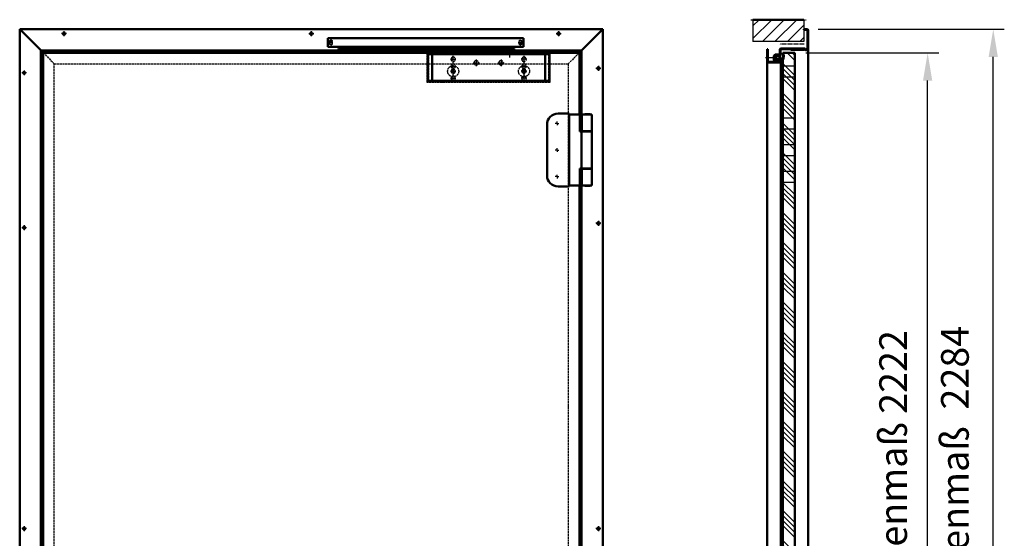
# Model space of a CAD drawing. Extents: x -3215 to 12519, y 1378 to 8692.
# Drawn here: x -3112 to -889, y 3269 to 4441 of the extents above; entities that cross this region are included whole.
import ezdxf

# ---------------------------------------------------------------- set-up
doc = ezdxf.new("R2010")
doc.units = 0
for name, pattern in [('AM_DIN_F_W050', [6.25, 4.75, -1.5]), ('AM_DIN_G_W050', [13.75, 9.75, -1.5, 1, -1.5]), ('AM_DIN_G_W050x2', [6.875, 4.75, -0.875, 0.375, -0.875])]:
    doc.linetypes.add(name, pattern=pattern)
doc.layers.get('0').update_dxf_attribs({"linetype": 'CONTINUOUS'})
doc.layers.get('DEFPOINTS').update_dxf_attribs({"linetype": 'CONTINUOUS'})
for name, color, linetype, lineweight in [('AM_0', 7, 'CONTINUOUS', 50), ('AM_3', 6, 'AM_DIN_F_W050', 25), ('AM_5', 3, 'CONTINUOUS', 25), ('AM_7', 4, 'AM_DIN_G_W050', 25), ('AM_8', 1, 'CONTINUOUS', 25), ('Sichtbar (ISO)', 7, 'CONTINUOUS', 50)]:
    doc.layers.add(name, color=color, linetype=linetype, lineweight=lineweight)
doc.styles.get("Standard").update_dxf_attribs({"font": 'arial.ttf'})
doc.dimstyles.new('AM_DIN$0', dxfattribs={"dimtxt": 2.5, "dimasz": 2.5, "dimexe": 1, "dimexo": 1, "dimgap": 1.5, "dimtad": 1, "dimdsep": 46, "dimtxsty": 'Standard', "dimcen": 0, "dimclrd": 256, "dimclre": 256, "dimclrt": 2, "dimadec": 0, "dimazin": 2, "dimtp": 0.1, "dimtm": 0.1, "dimtfac": 0.71, "dimtmove": 0, "dimatfit": 3, "dimfxl": 1, "dimlwd": -1, "dimlwe": -1, "dimarcsym": 0})

# ---------------------------------------------------------------- blocks, each defined once
blk = doc.blocks.new('glastuerblattansicht')
at = {"layer": 'AM_0'}
for p, q in [((-602.6, 877.8), (608.4, 877.8)), ((-602.6, -1344.1), (-602.6, 877.8)), ((608.4, 877.8), (608.4, 738.4)), ((608.4, 578.4), (608.4, -1044.1)), ((608.4, -1204.1), (608.4, -1344.1)), ((608.4, -1344.1), (-602.6, -1344.1))]:
    blk.add_line(p, q, dxfattribs=at)
at = {"layer": 'AM_3'}
for p, q in [((-566.1, -377.1), (-566.1, -302.1)), ((-506.1, -302.1), (-506.1, -377.1))]:
    blk.add_line(p, q, dxfattribs=at)
at = {"layer": 'AM_3', "ltscale": 25.362478}
blk.add_line((608.4, -1314.1), (-602.6, -1314.1), dxfattribs=at)
at = {"layer": 'AM_3'}
for centre in [(323.4, 836.4), (483.4, 836.4)]:
    blk.add_circle(centre, 12.5, dxfattribs=at)
for centre, start, end in [((-536.1, -302.1), 0, 180), ((-536.1, -377.1), 180, 0)]:
    blk.add_arc(centre, 30, start, end, dxfattribs=at)
blk = doc.blocks.new('ANSICHT FRENZELIT MON-PLATTE')
at = {"layer": 'AM_3'}
for p, q in [((-126.9, 0), (-126.9, 60)), ((-126.9, 60), (143.1, 60)), ((143.1, 60), (143.1, 0)), ((143.1, 0), (-126.9, 0))]:
    blk.add_line(p, q, dxfattribs=at)
for centre in [(-71.9, 21.8), (88.1, 21.8)]:
    blk.add_circle(centre, 2.5, dxfattribs=at)
blk = doc.blocks.new('abdeckung OTS ansicht')
at = {"layer": 'AM_3'}
for p, q in [((-138, 1.5), (139, 1.5)), ((-138, -65.5), (-138, 1.5)), ((-136.5, -64), (-136.5, 0)), ((-136.5, 0), (137.5, 0)), ((137.5, 0), (137.5, -64)), ((139, 1.5), (139, -65.5)), ((139, -65.5), (-138, -65.5)), ((137.5, -64), (-136.5, -64))]:
    blk.add_line(p, q, dxfattribs=at)
blk = doc.blocks.new('montagegegenplatte anischt')
at = {"layer": 'AM_3'}
for p, q in [((-136, -60), (-136, 0)), ((-136, 0), (134, 0)), ((134, 0), (134, -60)), ((134, -60), (-136, -60))]:
    blk.add_line(p, q, dxfattribs=at)
for centre in [(-81, -38.2), (79, -38.2)]:
    blk.add_circle(centre, 2.07, dxfattribs=at)
for centre in [(-81, -38.2), (79, -38.2)]:
    blk.add_arc(centre, 2.5, 350, 260, dxfattribs=at)
blk = doc.blocks.new('Zargenansicht')
at = {"layer": 'AM_0'}
for p, q in [((-658.5, -2455.5), (-658.5, -172)), ((-658.5, -172), (658.5, -172)), ((-605.5, -225), (-658.5, -172)), ((658.5, -172), (605.5, -225)), ((658.5, -172), (658.5, -2455.5)), ((610.5, -220), (-610.5, -220)), ((-610.5, -220), (-610.5, -2455.5)), ((610.5, -2455.5), (610.5, -220)), ((-580.5, -2447.5), (-580.5, -2455.5)), ((580.5, -2447.5), (580.5, -2455.5))]:
    blk.add_line(p, q, dxfattribs=at)
at = {"layer": 'AM_3'}
for p, q in [((-605.5, -225), (-580.5, -250)), ((605.5, -225), (580.5, -250)), ((-580.5, -2447.5), (-580.5, -250)), ((-580.5, -250), (580.5, -250)), ((580.5, -250), (580.5, -2447.5)), ((-658.5, -2455.5), (-658.5, -2485.5)), ((-610.5, -2455.5), (-610.5, -2485.5)), ((-580.5, -2455.5), (-580.5, -2485.5)), ((580.5, -2485.5), (580.5, -2455.5)), ((610.5, -2455.5), (610.5, -2485.5)), ((658.5, -2455.5), (658.5, -2485.5)), ((-658.5, -2485.5), (-580.5, -2485.5)), ((658.5, -2485.5), (580.5, -2485.5))]:
    blk.add_line(p, q, dxfattribs=at)
blk = doc.blocks.new('TS93N2-5_AS')
at = {"layer": 'AM_0'}
for p, q in [((50.3, 49.1), (491.9, 49.1)), ((50.3, 29.1), (50.3, 49.1)), ((491.9, 49.1), (491.9, 29.1)), ((491.9, 29.1), (50.3, 29.1)), ((88, 25.6), (71.1, 25.6)), ((71.1, 25.6), (71.1, 20.6)), ((77.1, 25.6), (77.1, 26.1)), ((77.6, 26.6), (86.6, 26.6)), ((87.1, 26.1), (87.1, 25.6)), ((450.2, 25.6), (88, 25.6)), ((448.6, 29.1), (448.6, 26.8)), ((448.6, 26.8), (465.6, 26.8)), ((468.1, 25.6), (450.2, 25.6)), ((452.1, 25.6), (450.2, 25.6)), ((451.1, 26.6), (451.1, 26.8)), ((463.1, 26.6), (451.1, 26.6)), ((452.1, 26.6), (452.1, 25.6)), ((462.1, 26.6), (462.1, 25.6)), ((464, 25.6), (462.1, 25.6)), ((463.1, 26.9), (463.1, 26.6)), ((465.6, 26.8), (465.6, 29.1)), ((468.1, 20.6), (468.1, 25.6)), ((-8.4, -45.6), (-8.4, 10.4)), ((-6.4, 12.4), (1.6, 12.4)), ((1.6, -47.6), (1.6, 12.4)), ((1.6, 12.4), (2.1, 12.4)), ((2.1, 12.4), (256.1, 12.4)), ((71.1, 20.6), (468.1, 20.6)), ((71.1, 12.4), (71.1, 20.6)), ((93.1, 20.6), (93.1, 12.4)), ((256.1, 12.4), (256.6, 12.4)), ((256.6, 12.4), (256.6, -47.1)), ((256.6, 12.4), (264.6, 12.4)), ((266.6, 10.3), (266.6, -45.6)), ((450.6, 20.6), (450.6, 20.1)), ((463.6, 20.6), (450.6, 20.6)), ((452.1, 20.6), (451.1, 20.6)), ((451.1, 19.6), (463.1, 19.6)), ((463.1, 20.6), (462.1, 20.6)), ((463.6, 20.1), (463.6, 20.6)), ((1.6, -47.6), (-6.4, -47.6)), ((2.1, -47.6), (1.6, -47.6)), ((256.1, -47.6), (2.1, -47.6)), ((256.6, -47.6), (256.1, -47.6)), ((256.6, -47.1), (256.6, -47.6)), ((264.6, -47.6), (256.6, -47.6))]:
    blk.add_line(p, q, dxfattribs=at)
for centre, radius, start, end in [((77.6, 26.1), 0.5, 89.9989, 180.0014), ((86.6, 26.1), 0.5, 359.997, 90.0027), ((-6.4, 10.4), 2, 89.9999, 179.9993), ((264.6, 10.3), 2.02, 0.0018, 89.5503), ((451.1, 20.1), 0.5, 180.0032, 269.9968), ((463.1, 20.1), 0.5, 269.9998, 359.9996), ((-6.4, -45.6), 2, 179.9999, 269.9998), ((264.6, -45.6), 2, 269.9991, 0.0015)]:
    blk.add_arc(centre, radius, start, end, dxfattribs=at)
at = {"layer": 'AM_3'}
for p, q in [((54.1, 36.6), (54.1, 41.6)), ((60.1, 41.6), (60.1, 36.6)), ((482.1, 36.6), (482.1, 41.6)), ((488.1, 41.6), (488.1, 36.6))]:
    blk.add_line(p, q, dxfattribs=at)
for centre in [(49.1, 1.1), (209.1, 1.1), (49.1, -14.9), (49.1, -25.9), (101.1, -6.9), (157.1, -6.9), (209.1, -14.9), (209.1, -25.9), (49.1, -41.9), (209.1, -41.9)]:
    blk.add_circle(centre, 5, dxfattribs=at)
for centre, start, end in [((57.1, 41.6), 0, 180), ((485.1, 41.6), 0, 180), ((57.1, 36.6), 180, 0), ((485.1, 36.6), 180, 0)]:
    blk.add_arc(centre, 3, start, end, dxfattribs=at)
at = {"layer": 'AM_7'}
for p, q in [((57.1, 31.9), (57.1, 46.1)), ((485.1, 46.2), (485.1, 31.8)), ((62.1, 39.1), (51.8, 39.1)), ((82.1, 28.4), (82.1, 5.1)), ((457.1, 18.6), (457.1, 32.3)), ((490.3, 39.1), (480.1, 39.1)), ((43, 1.1), (55.2, 1.1)), ((49.1, -49.4), (49.1, 8.9)), ((101.1, 0.3), (101.1, -14.2)), ((157.1, 0.3), (157.1, -14.2)), ((215.2, 1.1), (203, 1.1)), ((209.1, -49.4), (209.1, 8.6)), ((43, -14.9), (55.2, -14.9)), ((49.1, -49.4), (49.1, -18.4)), ((108.1, -6.9), (93.9, -6.9)), ((164.1, -6.9), (149.9, -6.9)), ((215.2, -14.9), (203, -14.9)), ((43, -25.9), (55.2, -25.9)), ((43, -41.9), (55.2, -41.9)), ((215.2, -25.9), (203, -25.9)), ((215.2, -41.9), (203, -41.9))]:
    blk.add_line(p, q, dxfattribs=at)
blk = doc.blocks.new('Dichtung-7-65mm')
at = {"color": 3}
for centre, radius, start, end in [((-0.2, -49.5), 38.5, 88.598, 97.1563), ((8.8, -8.5), 3.07, 176.3171, 213.3746), ((8.7, -8.6), 2.96, 213.3398, 259.8517), ((11.2, -0.7), 11.2, 254.3574, 267.0961)]:
    blk.add_arc(centre, radius, start, end, dxfattribs=at)
at = {"layer": 'AM_0', "color": 3}
for p, q in [((-2.4, 1.2), (2.8, 1)), ((5.2, 0.6), (7.5, -0.3)), ((-4.2, -7.3), (-4.2, -0.5)), ((-2.4, -8.4), (-2.4, -1.8)), ((-1.8, -1.2), (3.7, -1.2)), ((3.7, -9), (-1.8, -9)), ((4.1, -1.5), (4.2, -6.8)), ((4.2, -6.9), (4.1, -8.8)), ((5.8, -2.6), (5.8, -8.3)), ((7.3, -1.7), (6.6, -1.7)), ((7.7, -1), (7.6, -1.5))]:
    blk.add_line(p, q, dxfattribs=at)
for centre, radius, start, end in [((-2.3, -0.6), 1.97, 130.755, 177.6597), ((-3.2, 0.5), 0.5, 100.2581, 130.755), ((14, -94.5), 97.1, 99.719, 100.2581), ((2.8, -6), 7, 69.7871, 90), ((-6.4, -17.1), 0.819, 72.0708, 248.5171), ((-1.3, 7.1), 25.5, 257.6651, 265.2648), ((-2.5, -1.1), 15.7, 256.3126, 260.8408), ((-5, -10.8), 0.622, 128.2414, 241.6007), ((-8.2, -7.5), 3.96, 314.6597, 2.8575), ((-5.2, -10.9), 0.464, 255.2989, 294.7326), ((-2.3, 1.6), 18.4, 261.6068, 304.8571), ((-2.2, 2), 20.4, 266.775, 289.8041), ((-1.8, -1.8), 0.6, 90, 180), ((-1.8, -8.4), 0.6, 180, 270), ((-2.7, -43.5), 32.6, 70.586, 83.9673), ((3.7, -1.7), 0.5, 21.4579, 90), ((3.7, -8.5), 0.5, 270, 318.1327), ((3.7, -6.9), 0.5, 354.3301, 8.6215), ((-4.1, 8.3), 26.9, 288.9513, 304.6628), ((6.7, -2.6), 0.855, 90.829, 180), ((7.3, -1.4), 0.3, 274.988, 344.754), ((7.1, -0.8), 0.6, 344.754, 54.5411), ((7.9, -13.2), 0.461, 316.0125, 60.4011), ((10.6, -13), 1.09, 302.9594, 88.3942)]:
    blk.add_arc(centre, radius, start, end, dxfattribs=at)
blk = doc.blocks.new('tuerblatt seitl')
at = {"layer": 'AM_8'}
h = blk.add_hatch(dxfattribs=at)
h.set_pattern_fill('ANSI34', color=256, scale=2.5, angle=90, style=0, double=1)
h.set_pattern_definition([(135, (-1184.36, -71.627), (-33.676, -33.676), []), (135, (-1184.36, -60.4), (-33.676, -33.676), []), (135, (-1184.36, -49.177), (-33.676, -33.676), []), (135, (-1184.36, -37.95), (-33.676, -33.676), [])])
h.paths.add_polyline_path([(-6, -908), (-6, -938), (0, -938), (0, 1283.9), (-27, 1283.9), (-27, -938), (-21, -938), (-21, -908)])
at = {"layer": 'AM_0'}
for p, q in [((-27, 1283.9), (0, 1283.9)), ((-27, 1283.9), (-27, -938)), ((0, -938), (0, 1283.9)), ((-6, -908), (-21, -908)), ((-21, -908), (-21, -938)), ((-6, -938), (-6, -908)), ((-27, -938), (-21, -938)), ((-6, -938), (0, -938))]:
    blk.add_line(p, q, dxfattribs=at)
at = {"layer": 'AM_3', "ltscale": 26.124819}
for p, q in [((-27, 1255), (0, 1255)), ((-27, 1230), (0, 1230)), ((-27, 1137), (0, 1137)), ((-27, 1112), (0, 1112)), ((-27, 1077), (0, 1077)), ((-27, 1052), (0, 1052)), ((-27, 1017), (0, 1017)), ((-27, 992), (0, 992)), ((-27, 135), (0, 135)), ((-27, 0), (0, 0)), ((-27, -644.5), (0, -644.5)), ((-27, -669.5), (0, -669.5)), ((-27, -704.5), (0, -704.5)), ((-27, -729.5), (0, -729.5)), ((-27, -764.5), (0, -764.5)), ((-27, -789.5), (0, -789.5))]:
    blk.add_line(p, q, dxfattribs=at)
blk = doc.blocks.new('65-ZARGE seitl')
for p, q in [((27, 93), (0, 93)), ((0, 93), (0, 91.5)), ((27, 91.5), (0, 91.5)), ((28.5, 66), (28.5, 90)), ((30, 66), (30, 90)), ((12.5, 66), (12.5, 74.5)), ((14, 66), (14, 74)), ((15.5, 77.5), (24, 77.5)), ((16, 76), (24, 76)), ((25.9, 73.5), (24.1, 66.8)), ((27.4, 73.1), (25.6, 66.4)), ((-1.5, 9.2), (-1.5, 61.5)), ((0, 9.2), (0, 61.5)), ((1.5, 64.5), (11, 64.5)), ((1.5, 63), (11, 63)), ((-43.5, 10), (-45, 10)), ((-45, 10), (-45, 3)), ((-43.5, 10), (-43.5, 3)), ((-42, 1.5), (-1, 1.5)), ((-42, 0), (-1, 0))]:
    blk.add_line(p, q)
for centre, radius, start, end in [((27, 90), 3, 0, 90), ((27, 90), 1.5, 0, 90), ((15.5, 74.5), 3, 90, 180), ((16, 74), 2, 90, 180), ((24, 74), 3.5, 344.7385, 90), ((24, 74), 2, 344.7385, 90), ((27, 66), 3, 164.7385, 0), ((1.5, 61.5), 3, 90, 180), ((1.5, 61.5), 1.5, 90, 180), ((11, 66), 1.5, 270, 0), ((11, 66), 3, 270, 0), ((27, 66), 1.5, 164.7385, 0), ((-42, 3), 3, 180, 270), ((-42, 3), 1.5, 180, 270), ((2, 9.2), 3.5, 180, 240), ((-1, 4), 4, 270, 60), ((-1, 4), 2.5, 270, 60), ((2, 9.2), 2, 180, 240)]:
    blk.add_arc(centre, radius, start, end)
at = {"layer": 'AM_0'}
blk.add_line((26.6, 63), (31.5, 63), dxfattribs=at)
at = {"layer": 'AM_7', "linetype": 'AM_DIN_G_W050x2'}
blk.add_line((20, 73), (20, 96.5), dxfattribs=at)
at = {"layer": 'AM_7'}
blk.add_line((-11.5, 9.2), (-11.5, 64.5), dxfattribs=at)
blk = doc.blocks.new('*D86')
at = {"layer": 'AM_5', "transparency": 16777216}
for p, q in [((-1336.7, 4366.1), (-1036.7, 4366.1)), ((-1061.7, 2206.7), (-1061.7, 4303.6)), ((-1342.7, 2144.2), (-1036.7, 2144.2))]:
    blk.add_line(p, q, dxfattribs=at)
for points in [[(-1072.1, 4303.6), (-1051.2, 4303.6), (-1061.7, 4366.1)], [(-1072.1, 2206.7), (-1051.2, 2206.7), (-1061.7, 2144.2)]]:
    blk.add_solid(points, dxfattribs=at)
at = {"layer": 'DEFPOINTS', "color": 0, "transparency": 16777216}
for p in [(-1361.7, 4366.1), (-1061.7, 4366.1), (-1367.7, 2144.2)]:
    blk.add_point(p, dxfattribs=at)
at = {"layer": 'AM_5', "color": 2, "transparency": 16777216, "insert": (-1131.5, 3255.2), "char_height": 62.5, "attachment_point": 5, "rotation": 90}
blk.add_mtext('Türblattaußenmaß 2222', dxfattribs=at)
blk = doc.blocks.new('*D85')
at = {"layer": 'AM_5', "transparency": 16777216}
for p, q in [((-1309.2, 4419.7), (-888.5, 4419.7)), ((-913.5, 2198.7), (-913.5, 4357.2)), ((-1190.6, 2136.2), (-888.5, 2136.2))]:
    blk.add_line(p, q, dxfattribs=at)
for points in [[(-923.9, 4357.2), (-903.1, 4357.2), (-913.5, 4419.7)], [(-923.9, 2198.7), (-903.1, 2198.7), (-913.5, 2136.2)]]:
    blk.add_solid(points, dxfattribs=at)
at = {"layer": 'DEFPOINTS', "color": 0, "transparency": 16777216}
for p in [(-1334.2, 4419.7), (-913.5, 4419.7), (-1215.6, 2136.2)]:
    blk.add_point(p, dxfattribs=at)
at = {"layer": 'AM_5', "color": 2, "transparency": 16777216, "insert": (-992, 3278), "char_height": 62.5, "attachment_point": 5, "rotation": 90}
blk.add_mtext('Zargenaußenmaß  2284', dxfattribs=at)
blk = doc.blocks.new('Band_AS')
at = {"layer": 'AM_7', "linetype": 'AM_DIN_G_W050x2'}
for p, q in [((78.7, 60), (74.6, 60)), ((78.7, 60), (78.7, 64.2)), ((78.7, 60), (82.9, 60)), ((78.7, 60), (78.7, 55.8)), ((78.7, 0), (74.6, 0)), ((78.7, 0), (78.7, 4.2)), ((78.7, 0), (82.9, 0)), ((78.7, 0), (78.7, -4.2)), ((78.7, -60), (74.6, -60)), ((78.7, -60), (78.7, -55.8)), ((78.7, -60), (82.9, -60)), ((78.7, -60), (78.7, -64.2))]:
    blk.add_line(p, q, dxfattribs=at)
at = {"layer": 'Sichtbar (ISO)'}
for p, q in [((0, 80), (22.5, 80)), ((0, 80), (0, 42.8)), ((4.2, 80), (4.2, 81)), ((4.2, 81), (15.7, 81)), ((15.7, 81), (15.7, 80)), ((22.5, 80), (22.5, 42.8)), ((27, 80), (22.7, 80)), ((22.7, 41.5), (22.7, 80)), ((27, 80), (27, 41.5)), ((45.3, 80), (27, 80)), ((46.6, 80), (45.3, 80)), ((51.2, 80), (46.6, 80)), ((51.2, 79.5), (51.2, 82.5)), ((76.3, 82.5), (51.2, 82.5)), ((51.2, -79.5), (51.2, 79.5)), ((101.3, -57.5), (101.3, 57.5)), ((22.5, 42.8), (0, 42.8)), ((0, 41.5), (21, 41.5)), ((0, 41.5), (0, -41.5)), ((4.2, 41.5), (4.2, 42.8)), ((7.2, 41.5), (7.2, 42.8)), ((11.2, 42.8), (11.2, 41.5)), ((15.7, 42.8), (15.7, 41.5)), ((27, 41.5), (21, 41.5)), ((21, -41.5), (0, -41.5)), ((0, -42.8), (22.5, -42.8)), ((0, -42.8), (0, -80)), ((4.2, -42.8), (4.2, -41.5)), ((7.2, -42.8), (7.2, -41.5)), ((11.2, -41.5), (11.2, -42.8)), ((15.7, -41.5), (15.7, -42.8)), ((21, -41.5), (27, -41.5)), ((22.5, -42.8), (22.5, -80)), ((22.7, -80), (22.7, -41.5)), ((27, -41.5), (27, -80)), ((22.5, -80), (0, -80)), ((4.2, -81), (4.2, -80)), ((15.7, -81), (4.2, -81)), ((15.7, -80), (15.7, -81)), ((22.7, -80), (27, -80)), ((27, -80), (45.3, -80)), ((45.3, -80), (46.6, -80)), ((46.6, -80), (51.2, -80)), ((51.2, -82.5), (51.2, -79.5)), ((51.2, -82.5), (76.3, -82.5))]:
    blk.add_line(p, q, dxfattribs=at)
for centre, start, end in [((76.3, 57.5), 0, 90), ((76.3, -57.5), 270, 0)]:
    blk.add_arc(centre, 25, start, end, dxfattribs=at)

msp = doc.modelspace()

# ---------------------------------------------------------------- hatches: boundary and pattern name
at = {"layer": 'AM_8'}
h = msp.add_hatch(dxfattribs=at)
h.set_pattern_fill('_U', color=256, scale=20, angle=45, style=0, pattern_type=0)
h.set_pattern_definition([(45, (0, 0), (-14.142136, 14.142136), [])])
h.paths.add_polyline_path([(-1341.103, 4441.244), (-1456.103, 4441.244), (-1456.103, 4391.744), (-1341.103, 4391.744)])
h = msp.add_hatch(dxfattribs=at)
h.set_pattern_fill('_U', color=256, scale=10, angle=45, style=0, double=1, pattern_type=0)
h.set_pattern_definition([(45, (0, 0), (-7.071068, 7.071068), []), (135, (0, 0), (-7.071068, -7.071068), [])])
h.paths.add_polyline_path([(-1340.358, 4374.71), (-1370.358, 4374.71), (-1370.358, 4372.91), (-1340.358, 4372.91)])

# ---------------------------------------------------------------- linework, layer by layer
for p, q in [((-1456.103, 4441.244), (-1456.103, 4391.744)), ((-1341.103, 4441.244), (-1341.103, 4391.744)), ((-1341.103, 4391.744), (-1456.103, 4391.744))]:
    msp.add_line(p, q)
at = {"layer": 'AM_0'}
for p, q in [((-1456.103, 4441.244), (-1341.103, 4441.244)), ((-1331.162, 4375.71), (-1331.162, 2136.21)), ((-1424.162, 4347.71), (-1424.162, 2139.96)), ((-1393.162, 4343.226), (-1393.162, 2136.21))]:
    msp.add_line(p, q, dxfattribs=at)
msp.add_lwpolyline([(-1370.358, 4372.91), (-1340.358, 4372.91), (-1340.358, 4374.71), (-1370.358, 4374.71)], close=True, dxfattribs=at)
for centre in [(-3012.186, 4409.71), (-2453.686, 4409.71), (-1895.186, 4409.71), (-3102.186, 4321.21), (-1805.186, 4331.21), (-1805.186, 3981.21), (-3102.186, 3971.21), (-3102.186, 3291.21), (-1805.186, 3291.21)]:
    msp.add_circle(centre, 2.5, dxfattribs=at)
at = {"layer": 'AM_7'}
msp.add_line((-1461.193, 4441.244), (-1336.309, 4441.244), dxfattribs=at)
at = {"layer": 'AM_7', "linetype": 'AM_DIN_G_W050x2'}
for p, q in [((-3006.686, 4409.71), (-3017.686, 4409.71)), ((-3012.186, 4415.21), (-3012.186, 4404.21)), ((-2459.186, 4409.71), (-2448.186, 4409.71)), ((-2453.686, 4415.21), (-2453.686, 4404.21)), ((-1900.686, 4409.71), (-1889.686, 4409.71)), ((-1895.186, 4415.21), (-1895.186, 4404.21)), ((-1805.186, 4336.71), (-1805.186, 4325.71)), ((-3096.686, 4321.21), (-3107.686, 4321.21)), ((-3102.186, 4326.71), (-3102.186, 4315.71)), ((-1799.686, 4331.21), (-1810.686, 4331.21)), ((-1799.686, 3981.21), (-1810.686, 3981.21)), ((-1805.186, 3986.71), (-1805.186, 3975.71)), ((-3096.686, 3971.21), (-3107.686, 3971.21)), ((-3102.186, 3976.71), (-3102.186, 3965.71)), ((-3096.686, 3291.21), (-3107.686, 3291.21)), ((-3102.186, 3296.71), (-3102.186, 3285.71)), ((-1799.686, 3291.21), (-1810.686, 3291.21)), ((-1805.186, 3296.71), (-1805.186, 3285.71))]:
    msp.add_line(p, q, dxfattribs=at)

# ---------------------------------------------------------------- block references
at = {"lineweight": 0, "xscale": -1, "rotation": 90}
msp.add_blockref('Dichtung-7-65mm', (-1405.005, 4356.46), dxfattribs=at)
msp.add_blockref('tuerblatt seitl', (-1361.662, 3082.21))
at = {"layer": 'AM_0'}
for name, p in [('Zargenansicht', (-2453.686, 4591.71)), ('glastuerblattansicht', (-2456.58, 3488.336)), ('ANSICHT FRENZELIT MON-PLATTE', (-2061.258, 4302.952))]:
    msp.add_blockref(name, p, dxfattribs=at)
at = {"layer": 'AM_0', "xscale": -1, "rotation": 90}
msp.add_blockref('65-ZARGE seitl', (-1331.162, 4374.71), dxfattribs=at)
at = {"layer": 'AM_0', "xscale": -1}
for name, p in [('TS93N2-5_AS', (-1924.086, 4350.609)), ('Band_AS', (-1819.936, 4146.71))]:
    msp.add_blockref(name, p, dxfattribs=at)
at = {"layer": 'AM_3'}
for name, p in [('abdeckung OTS ansicht', (-2053.686, 4364.952)), ('montagegegenplatte anischt', (-2052.186, 4362.952))]:
    msp.add_blockref(name, p, dxfattribs=at)

# ---------------------------------------------------------------- dimensions: what is measured, and where the dimension line sits
at = {"layer": 'AM_5'}
dim = msp.add_linear_dim(base=(-913.515393176, 4419.709674182), p1=(-1215.561605746, 2136.209674182), p2=(-1334.161781257, 4419.709674182), angle=90, text='Zargenaußenmaß  <>', dimstyle='AM_DIN$0', override={"dimscale": 25, "dimdec": 0}, dxfattribs=at)
dim.commit()
dim.dimension.update_dxf_attribs({"geometry": '*D85', "text_midpoint": (-913.515393176, 3277.959674182), "dimtype": 160})
dim = msp.add_linear_dim(base=(-1061.662, 4366.136), p1=(-1367.662, 2144.21), p2=(-1361.662, 4366.136), angle=90, text='Türblattaußenmaß <>', dimstyle='AM_DIN$0', override={"dimscale": 25, "dimdec": 0}, dxfattribs=at)
dim.commit()
dim.dimension.update_dxf_attribs({"geometry": '*D86', "text_midpoint": (-1131.478, 3255.173)})

doc.saveas('drawing.dxf')
